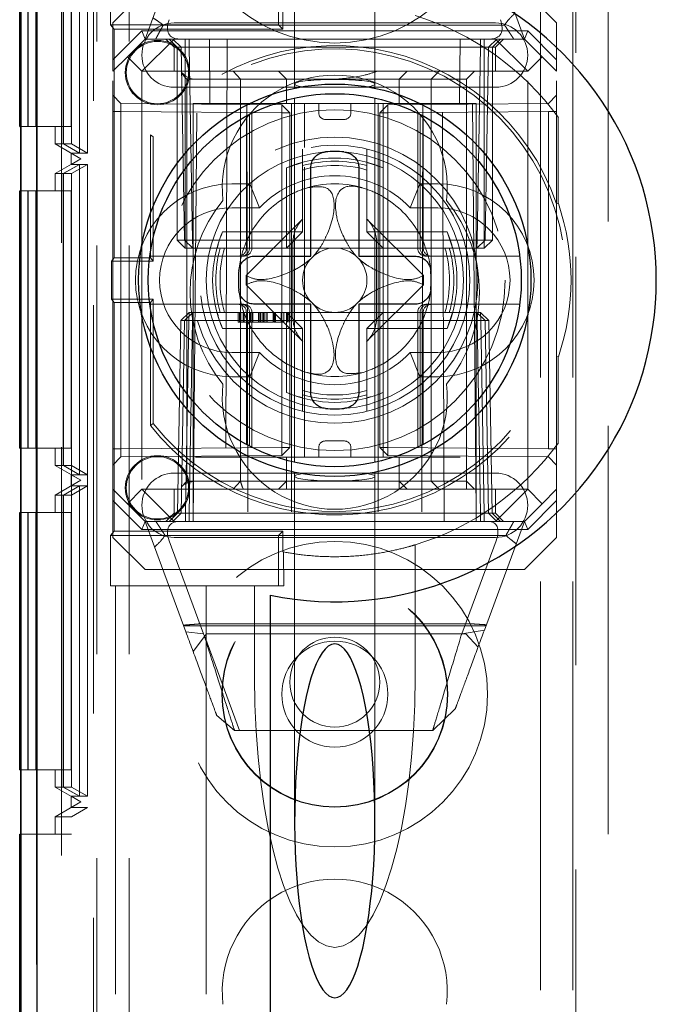
# Model space of a CAD drawing. Units: millimetres. Extents: x 11 to 205, y 5 to 292.
# Drawn here: x 69 to 71, y 181 to 184 of the extents above; entities that cross this region are included whole.
import ezdxf

# ---------------------------------------------------------------- set-up
doc = ezdxf.new("R2010")
doc.units = ezdxf.units.MM
doc.linetypes.add('HIDDEN', pattern=[1.905, 1.27, -0.635])

msp = doc.modelspace()

# ---------------------------------------------------------------- linework, layer by layer
at = {"color": 7, "linetype": 'HIDDEN', "lineweight": 18}
for p, q in [((69.2202, 133.9988), (69.2202, 238.9988)), ((70.5002, 238.9988), (70.5002, 133.9988)), ((70.6002, 238.9988), (70.6002, 133.9988)), ((69.1202, 133.9988), (69.1202, 228.8118)), ((69.0102, 179.0923), (69.0102, 208.9054)), ((68.9321, 208.5984), (68.9321, 179.3993)), ((68.9318, 192.264), (68.9318, 181.0638)), ((69.0418, 192.264), (69.0418, 181.0638)), ((69.0415, 192.2101), (69.0415, 181.1176)), ((69.0912, 192.1813), (69.0912, 181.1465)), ((70.6102, 184.7638), (70.6102, 168.2338)), ((69.1102, 184.6138), (69.1102, 179.2488)), ((69.7352, 184.4678), (69.7352, 183.3963)), ((69.9852, 183.3963), (69.9852, 184.4678)), ((70.7102, 184.2388), (70.7102, 179.0188)), ((69.0659, 183.1813), (69.0659, 184.1465)), ((69.0661, 184.1465), (69.0661, 183.1813)), ((69.091, 183.1813), (69.091, 184.1465)), ((69.0157, 184.1176), (69.0157, 183.2101)), ((69.0163, 184.1176), (69.0163, 183.2101)), ((69.0408, 184.1176), (69.0408, 183.2101)), ((68.9053, 184.064), (68.9053, 183.264)), ((68.9067, 183.264), (68.9067, 184.064)), ((68.9304, 184.064), (68.9304, 183.264)), ((69.0153, 184.064), (69.0153, 183.264)), ((69.0167, 183.264), (69.0167, 184.064)), ((69.0404, 184.064), (69.0404, 183.264)), ((69.2702, 183.5363), (69.3969, 183.8796)), ((70.3234, 183.8796), (70.4502, 183.5363)), ((69.1627, 183.7174), (69.1627, 183.5803)), ((69.6847, 183.7174), (69.6847, 183.5803)), ((69.2702, 183.6863), (69.1702, 183.5863)), ((70.5502, 183.5863), (70.4502, 183.6863)), ((69.6985, 183.631), (69.6985, 183.5666)), ((69.1627, 183.5803), (69.1737, 183.5666)), ((69.6847, 183.5803), (69.1627, 183.5803)), ((69.1702, 183.4717), (69.1702, 183.5863)), ((69.3267, 183.5799), (70.3881, 183.5799)), ((69.3602, 183.5863), (70.3602, 183.5863)), ((69.6847, 183.5803), (69.6985, 183.5666)), ((70.5502, 183.5863), (70.5502, 183.4717)), ((69.1702, 183.4717), (69.2598, 183.5613)), ((69.6985, 183.5666), (69.1737, 183.5666)), ((69.1737, 183.5666), (69.1737, 182.8561)), ((69.2598, 183.5613), (69.2702, 183.5363)), ((69.2598, 183.5613), (70.4605, 183.5613)), ((70.4605, 183.5613), (70.4502, 183.5363)), ((70.4605, 183.5613), (70.5502, 183.4717)), ((69.2702, 183.5363), (69.2152, 183.4813)), ((69.3602, 183.5363), (69.2602, 183.4363)), ((69.2702, 183.5363), (69.3602, 183.5363)), ((69.3352, 183.5363), (69.3602, 183.5113)), ((69.3702, 183.5113), (69.3452, 183.5363)), ((69.3565, 183.5363), (69.382, 183.5109)), ((69.3602, 183.5363), (70.3602, 183.5363)), ((69.3602, 183.5113), (70.3602, 183.5113)), ((69.3602, 183.5113), (69.3602, 183.4363)), ((69.3702, 183.5113), (69.3702, 182.9113)), ((69.382, 183.5109), (69.3924, 182.9113)), ((69.3952, 183.5113), (69.3952, 183.5363)), ((69.3952, 182.9113), (69.3952, 183.5113)), ((69.407, 183.5109), (69.407, 183.5363)), ((69.407, 183.5363), (69.407, 183.5109)), ((69.4174, 182.9113), (69.407, 183.5109)), ((69.407, 183.5109), (70.3134, 183.5109)), ((69.407, 183.5109), (69.4174, 182.9113)), ((69.407, 183.5109), (69.407, 183.5109)), ((69.4719, 183.3363), (69.4702, 183.5363)), ((69.5256, 183.5363), (69.5202, 182.0363)), ((70.2002, 182.0363), (70.1948, 183.5363)), ((70.2502, 183.5363), (70.2484, 183.3363)), ((70.3134, 183.5109), (70.3029, 182.9113)), ((70.3029, 182.9113), (70.3134, 183.5109)), ((70.3134, 183.5109), (70.3134, 183.5363)), ((70.3134, 183.5363), (70.3134, 183.5109)), ((70.3252, 183.5113), (70.3252, 183.5363)), ((70.3252, 183.5113), (70.3252, 182.9113)), ((70.3279, 182.9113), (70.3384, 183.5109)), ((70.3384, 183.5109), (70.3638, 183.5363)), ((70.3502, 183.5113), (70.3752, 183.5363)), ((70.3502, 182.9113), (70.3502, 183.5113)), ((70.3602, 183.5363), (70.4602, 183.4363)), ((70.3602, 183.5363), (70.4502, 183.5363)), ((70.3602, 183.5113), (70.3852, 183.5363)), ((70.3602, 183.4363), (70.3602, 183.5113)), ((70.4502, 183.5363), (70.5052, 183.4813)), ((69.2152, 183.4813), (69.1702, 183.4363)), ((69.2602, 183.4363), (69.2152, 183.4813)), ((70.5052, 183.4813), (70.4602, 183.4363)), ((70.5502, 183.4363), (70.5052, 183.4813)), ((69.1702, 183.4363), (69.1702, 183.4717)), ((70.5502, 183.4717), (70.5502, 183.4363)), ((69.1702, 182.1363), (69.1702, 183.4363)), ((70.4602, 183.4363), (69.2602, 183.4363)), ((69.2602, 183.4363), (69.2602, 182.1363)), ((69.383, 183.4287), (69.4004, 183.4113)), ((69.5665, 183.4113), (69.5446, 183.4363)), ((69.7102, 183.4113), (69.6852, 183.4363)), ((70.0602, 183.4113), (70.0852, 183.4363)), ((70.1602, 183.4113), (70.1848, 183.4363)), ((70.27, 183.4113), (70.295, 183.4363)), ((70.4602, 182.1363), (70.4602, 183.4363)), ((70.5502, 182.1363), (70.5502, 183.4363)), ((69.4004, 183.4113), (69.5004, 183.4113)), ((69.4004, 183.4113), (69.4004, 182.1613)), ((69.5004, 183.4113), (69.5665, 183.4113)), ((69.5665, 183.4113), (69.7102, 183.4113)), ((69.5665, 183.4113), (69.5665, 182.1613)), ((69.7102, 183.4113), (69.8602, 183.4113)), ((69.7102, 183.3363), (69.7102, 183.4113)), ((69.7352, 183.3963), (69.7352, 183.3837)), ((69.8602, 183.4113), (70.2499, 183.4113)), ((69.9852, 183.3835), (69.9852, 183.3963)), ((70.0602, 183.3363), (70.0602, 183.4113)), ((70.1602, 183.4113), (70.1602, 182.1613)), ((70.2499, 183.4113), (70.27, 183.4113)), ((70.27, 182.1613), (70.27, 183.4113)), ((69.1952, 183.3361), (69.1702, 183.3616)), ((70.3602, 183.3863), (69.3602, 183.3863)), ((70.5502, 183.3613), (70.525, 183.3361)), ((69.1952, 183.3361), (69.1952, 183.3111)), ((69.695, 183.3318), (69.1952, 183.3361)), ((70.3002, 183.3363), (69.4202, 183.3363)), ((69.4202, 183.3363), (69.4202, 182.1363)), ((69.4202, 182.0363), (69.4315, 183.3363)), ((69.5865, 183.3363), (69.5896, 182.0363)), ((69.695, 183.3068), (69.695, 183.3318)), ((69.7202, 183.3065), (69.695, 183.3318)), ((69.7252, 183.3363), (69.7252, 182.0363)), ((69.7352, 183.353), (69.7352, 182.2199)), ((69.7665, 183.3363), (69.7665, 183.199)), ((69.8102, 183.3063), (69.8102, 183.3363)), ((69.9102, 183.3063), (69.9102, 183.3363)), ((69.9852, 182.2196), (69.9852, 183.3528)), ((69.9952, 183.3363), (69.9952, 182.0363)), ((70.0252, 183.3318), (70.0002, 183.3063)), ((70.0102, 183.3363), (70.0102, 183.1355)), ((70.525, 183.3361), (70.0252, 183.3318)), ((70.0252, 183.3318), (70.0252, 183.3067)), ((70.1339, 183.3363), (70.1307, 182.0363)), ((70.2888, 183.3363), (70.3002, 182.0363)), ((70.3002, 183.3363), (70.3002, 182.1363)), ((69.1952, 183.3111), (69.1702, 183.3111)), ((69.1952, 183.3111), (69.695, 183.3068)), ((69.1952, 182.2616), (69.1952, 183.3111)), ((69.5852, 183.297), (69.5852, 182.8863)), ((69.5947, 182.8863), (69.5947, 183.3019)), ((69.6023, 182.8863), (69.6023, 183.3057)), ((69.695, 183.3068), (69.695, 182.2659)), ((69.7202, 183.3065), (69.695, 183.3068)), ((69.695, 183.3067), (69.7202, 183.3065)), ((69.7202, 182.2661), (69.7202, 183.3065)), ((70.0252, 183.3067), (70.0002, 183.3063)), ((70.0002, 183.3063), (70.0252, 183.3067)), ((70.0002, 183.3063), (70.0002, 182.2664)), ((70.0252, 183.3067), (70.525, 183.3111)), ((70.0252, 182.2659), (70.0252, 183.3067)), ((70.118, 183.3058), (70.118, 182.8863)), ((70.1256, 183.3019), (70.1256, 182.8863)), ((70.1352, 182.8863), (70.1352, 183.297)), ((70.5502, 183.3111), (70.525, 183.3111)), ((70.525, 183.3111), (70.525, 182.2616)), ((70.5502, 183.2996), (70.5502, 183.0239)), ((68.8829, 183.264), (68.9053, 183.264)), ((68.9053, 183.264), (68.9067, 183.264)), ((68.9067, 183.264), (68.9304, 183.264)), ((68.9304, 183.264), (69.0404, 183.264)), ((68.9902, 183.2101), (68.9902, 183.264)), ((69.8302, 183.2863), (69.8902, 183.2863)), ((70.5554, 183.0247), (70.5554, 183.2925)), ((69.2872, 182.8561), (69.2872, 183.2382)), ((68.9902, 183.2101), (69.0702, 183.164)), ((68.9902, 183.2101), (69.0157, 183.2101)), ((69.0157, 183.2101), (69.0659, 183.1813)), ((69.0163, 183.2101), (69.0408, 183.2101)), ((69.0163, 183.2101), (69.0661, 183.1813)), ((69.0408, 183.2101), (69.091, 183.1813)), ((69.2954, 182.8458), (69.2954, 183.232)), ((69.0402, 183.1466), (69.0402, 183.1813)), ((69.0402, 183.1813), (69.0659, 183.1813)), ((69.0702, 183.164), (69.0402, 183.1813)), ((69.0661, 183.1813), (69.091, 183.1813)), ((69.7602, 183.1523), (69.7602, 183.1943)), ((69.9602, 183.1943), (69.9602, 183.1523)), ((69.0702, 183.164), (68.9902, 183.1178)), ((69.0659, 183.1466), (69.0157, 183.1178)), ((69.0661, 183.1466), (69.0163, 183.1178)), ((69.0402, 183.1466), (69.0702, 183.164)), ((69.0659, 183.1466), (69.0402, 183.1466)), ((69.091, 183.1466), (69.0408, 183.1178)), ((69.0659, 182.1813), (69.0659, 183.1466)), ((69.0661, 183.1466), (69.0661, 182.1813)), ((69.091, 183.1466), (69.0661, 183.1466)), ((69.0702, 183.164), (69.0702, 183.164)), ((69.091, 182.1813), (69.091, 183.1466)), ((69.7602, 182.9363), (69.7602, 183.152)), ((69.9602, 183.152), (69.9602, 182.9363)), ((68.9902, 183.1178), (69.0157, 183.1178)), ((68.9902, 183.064), (68.9902, 183.1178)), ((69.0157, 183.1178), (69.0157, 182.2101)), ((69.0163, 183.1178), (69.0408, 183.1178)), ((69.0163, 183.1178), (69.0163, 182.2101)), ((69.0408, 183.1178), (69.0408, 182.2101)), ((69.7102, 183.1355), (69.7102, 182.9363)), ((69.7665, 183.1378), (69.7665, 182.2363)), ((70.0102, 182.9363), (70.0102, 183.1355)), ((69.5402, 183.0863), (69.5956, 183.0863)), ((69.6257, 183.0113), (69.5956, 183.0863)), ((70.0947, 183.0113), (70.1247, 183.0863)), ((70.1247, 183.0863), (70.1802, 183.0863)), ((68.8829, 183.064), (68.9053, 183.064)), ((68.9053, 183.064), (68.9053, 182.264)), ((68.9067, 183.064), (68.9053, 183.064)), ((68.9067, 182.264), (68.9067, 183.064)), ((68.9067, 183.064), (68.9304, 183.064)), ((68.9304, 183.064), (68.9304, 182.264)), ((69.0404, 183.064), (68.9304, 183.064)), ((69.0153, 183.064), (69.0153, 182.264)), ((69.0167, 182.264), (69.0167, 183.064)), ((69.0404, 183.064), (69.0404, 182.264)), ((70.5502, 183.0239), (70.5554, 183.0247)), ((69.5402, 183.0113), (69.6257, 183.0113)), ((70.0947, 183.0113), (70.1802, 183.0113)), ((69.7613, 182.9773), (69.5846, 182.8006)), ((70.1358, 182.8006), (69.9591, 182.9773)), ((69.7102, 182.9363), (69.511, 182.9363)), ((69.7102, 182.8863), (69.7102, 182.9363)), ((69.7102, 182.9363), (69.7602, 182.9363)), ((69.7102, 182.8863), (69.7602, 182.9363)), ((69.9602, 182.9363), (70.0102, 182.9363)), ((69.9602, 182.9363), (70.0102, 182.8863)), ((70.2093, 182.9363), (70.0102, 182.9363)), ((70.0102, 182.9363), (70.0102, 182.8863)), ((69.3952, 182.9113), (69.3702, 182.9113)), ((69.3952, 182.8863), (69.3702, 182.9113)), ((69.3924, 182.9113), (69.4174, 182.9113)), ((69.3924, 182.9113), (69.4183, 182.8863)), ((70.3252, 182.9113), (69.3952, 182.9113)), ((69.3952, 182.8863), (69.3952, 182.9113)), ((70.3029, 182.9113), (69.4174, 182.9113)), ((69.4183, 182.8863), (69.4174, 182.9113)), ((69.4174, 182.9113), (69.4183, 182.8863)), ((69.7302, 182.6669), (69.7302, 182.9057)), ((69.9902, 182.6669), (69.9902, 182.9057)), ((70.302, 182.8863), (70.3029, 182.9113)), ((70.302, 182.8863), (70.3279, 182.9113)), ((70.3029, 182.9113), (70.302, 182.8863)), ((70.3029, 182.9113), (70.3279, 182.9113)), ((70.3502, 182.9113), (70.3252, 182.9113)), ((70.3252, 182.8863), (70.3252, 182.9113)), ((70.3502, 182.9113), (70.3252, 182.8863)), ((69.3952, 182.8863), (69.4183, 182.8863)), ((69.4183, 182.8863), (69.4523, 182.8863)), ((69.4523, 182.8863), (69.4945, 182.8863)), ((69.4945, 182.8863), (69.7102, 182.8863)), ((69.7102, 182.8863), (70.0102, 182.8863)), ((70.0102, 182.8863), (70.0102, 182.6863)), ((70.0102, 182.8863), (70.2259, 182.8863)), ((70.2259, 182.8863), (70.2681, 182.8863)), ((70.2681, 182.8863), (70.302, 182.8863)), ((70.302, 182.8863), (70.3252, 182.8863)), ((69.1737, 182.8561), (69.1654, 182.8458)), ((69.1654, 182.8458), (69.2954, 182.8458)), ((69.1654, 182.7269), (69.1654, 182.8458)), ((69.1737, 182.8561), (69.2872, 182.8561)), ((69.285, 182.8613), (69.5697, 182.8613)), ((69.2872, 182.8561), (69.2954, 182.8458)), ((69.5697, 182.8613), (69.5773, 182.8613)), ((70.143, 182.8613), (70.1506, 182.8613)), ((70.1506, 182.8613), (70.4353, 182.8613)), ((69.5846, 182.772), (69.7613, 182.5953)), ((69.9591, 182.5953), (70.1358, 182.772)), ((69.1654, 182.7269), (69.1737, 182.7166)), ((69.2954, 182.7269), (69.1654, 182.7269)), ((69.2872, 182.7166), (69.1737, 182.7166)), ((69.1737, 182.7166), (69.1737, 182.0061)), ((69.2954, 182.7269), (69.2872, 182.7166)), ((69.2872, 182.3344), (69.2872, 182.7166)), ((69.2954, 182.3406), (69.2954, 182.7269)), ((69.5697, 182.7113), (69.285, 182.7113)), ((69.3811, 182.6613), (69.407, 182.6863)), ((69.3924, 182.6613), (69.4183, 182.6863)), ((69.407, 182.6863), (69.4061, 182.6613)), ((69.4061, 182.6613), (69.407, 182.6863)), ((69.4183, 182.6863), (69.407, 182.6863)), ((69.4174, 182.6613), (69.4183, 182.6863)), ((69.4523, 182.6863), (69.4183, 182.6863)), ((69.4523, 182.6863), (69.4945, 182.6863)), ((69.7102, 182.6863), (69.4945, 182.6863)), ((69.5595, 182.6563), (69.5595, 182.6863)), ((69.5634, 182.6563), (69.5634, 182.6863)), ((69.5677, 182.6563), (69.5677, 182.6863)), ((69.5773, 182.7113), (69.5697, 182.7113)), ((69.5749, 182.6563), (69.5749, 182.6863)), ((69.5788, 182.6563), (69.5788, 182.6863)), ((69.5852, 182.6863), (69.5852, 182.2757)), ((69.5947, 182.2708), (69.5947, 182.6863)), ((69.598, 182.6563), (69.598, 182.6863)), ((69.5984, 182.6563), (69.5984, 182.6863)), ((69.5985, 182.6563), (69.5985, 182.6863)), ((69.6023, 182.2669), (69.6023, 182.6863)), ((69.6047, 182.6563), (69.6047, 182.6863)), ((69.6055, 182.6563), (69.6055, 182.6863)), ((69.6056, 182.6563), (69.6056, 182.6863)), ((69.623, 182.6563), (69.623, 182.6863)), ((69.6268, 182.6563), (69.6268, 182.6863)), ((69.6283, 182.6563), (69.6283, 182.6863)), ((69.6294, 182.6563), (69.6294, 182.6863)), ((69.6345, 182.6563), (69.6345, 182.6863)), ((69.6384, 182.6563), (69.6384, 182.6863)), ((69.6384, 182.6563), (69.6384, 182.6863)), ((69.6422, 182.6563), (69.6422, 182.6863)), ((69.6422, 182.6563), (69.6422, 182.6863)), ((69.6488, 182.6563), (69.6488, 182.6863)), ((69.6499, 182.6563), (69.6499, 182.6863)), ((69.6688, 182.6563), (69.6688, 182.6863)), ((69.6701, 182.6563), (69.6701, 182.6863)), ((69.6713, 182.6563), (69.6713, 182.6863)), ((69.6716, 182.6563), (69.6716, 182.6863)), ((69.6721, 182.6563), (69.6721, 182.6863)), ((69.673, 182.6563), (69.673, 182.6863)), ((69.6761, 182.6563), (69.6761, 182.6863)), ((69.6937, 182.6563), (69.6937, 182.6863)), ((69.7018, 182.6563), (69.7018, 182.6863)), ((69.7097, 182.6563), (69.7097, 182.6863)), ((70.0102, 182.6863), (69.7102, 182.6863)), ((69.7102, 182.6363), (69.7102, 182.6863)), ((69.7602, 182.6363), (69.7102, 182.6863)), ((69.7134, 182.6563), (69.7134, 182.6863)), ((69.7172, 182.6563), (69.7172, 182.6863)), ((70.0102, 182.6863), (69.9602, 182.6363)), ((70.0102, 182.6863), (70.0102, 182.6363)), ((70.2259, 182.6863), (70.0102, 182.6863)), ((70.118, 182.6863), (70.118, 182.2669)), ((70.1256, 182.6863), (70.1256, 182.2707)), ((70.1352, 182.2757), (70.1352, 182.6863)), ((70.1506, 182.7113), (70.143, 182.7113)), ((70.4353, 182.7113), (70.1506, 182.7113)), ((70.2259, 182.6863), (70.2681, 182.6863)), ((70.302, 182.6863), (70.2681, 182.6863)), ((70.3029, 182.6613), (70.302, 182.6863)), ((70.3279, 182.6613), (70.302, 182.6863)), ((70.302, 182.6863), (70.3029, 182.6613)), ((70.3134, 182.6863), (70.302, 182.6863)), ((70.3134, 182.6863), (70.3143, 182.6613)), ((70.3134, 182.6863), (70.3393, 182.6613)), ((70.3143, 182.6613), (70.3134, 182.6863)), ((69.3811, 182.6613), (69.3706, 182.0618)), ((69.3811, 182.6613), (69.3924, 182.6613)), ((69.3924, 182.6613), (69.382, 182.0618)), ((69.4174, 182.6613), (69.3924, 182.6613)), ((69.3956, 182.0618), (69.4061, 182.6613)), ((69.4061, 182.6613), (69.3956, 182.0618)), ((69.407, 182.0618), (69.4174, 182.6613)), ((69.4174, 182.6613), (70.3029, 182.6613)), ((69.6278, 182.6563), (69.623, 182.6563)), ((69.6458, 182.6563), (69.6497, 182.6563)), ((70.3029, 182.6613), (70.3134, 182.0618)), ((70.3279, 182.6613), (70.3029, 182.6613)), ((70.3134, 182.0618), (70.3029, 182.6613)), ((70.3143, 182.6613), (70.3247, 182.0618)), ((70.3247, 182.0618), (70.3143, 182.6613)), ((70.3384, 182.0618), (70.3279, 182.6613)), ((70.3393, 182.6613), (70.3279, 182.6613)), ((70.3497, 182.0618), (70.3393, 182.6613)), ((69.511, 182.6363), (69.7102, 182.6363)), ((69.7102, 182.6363), (69.7102, 182.4372)), ((69.7602, 182.6363), (69.7102, 182.6363)), ((69.7602, 182.4206), (69.7602, 182.6363)), ((70.0102, 182.6363), (69.9602, 182.6363)), ((69.9602, 182.6363), (69.9602, 182.4206)), ((70.0102, 182.4372), (70.0102, 182.6363)), ((70.0102, 182.6363), (70.2093, 182.6363)), ((69.6257, 182.5613), (69.5402, 182.5613)), ((69.5956, 182.4863), (69.6257, 182.5613)), ((70.1247, 182.4863), (70.0947, 182.5613)), ((70.1802, 182.5613), (70.0947, 182.5613)), ((70.5554, 182.5479), (70.5502, 182.5488)), ((70.5502, 182.5488), (70.5502, 182.273)), ((70.5554, 182.2802), (70.5554, 182.5479)), ((69.5956, 182.4863), (69.5402, 182.4863)), ((70.1802, 182.4863), (70.1247, 182.4863)), ((70.0102, 182.4372), (70.0102, 182.2363)), ((69.7602, 182.4206), (69.7602, 182.3784)), ((69.9602, 182.3784), (69.9602, 182.4206)), ((69.2872, 182.3344), (69.2954, 182.3406)), ((69.8902, 182.2863), (69.8302, 182.2863)), ((68.8829, 182.264), (68.9053, 182.264)), ((68.9053, 182.264), (68.9067, 182.264)), ((68.9067, 182.264), (68.9304, 182.264)), ((68.9304, 182.264), (69.0404, 182.264)), ((68.9902, 182.2101), (68.9902, 182.264)), ((69.1952, 182.2616), (69.1702, 182.2616)), ((69.695, 182.2659), (69.1952, 182.2616)), ((69.1952, 182.2616), (69.1952, 182.2366)), ((69.7202, 182.2661), (69.695, 182.2659)), ((69.695, 182.2409), (69.7202, 182.2661)), ((69.695, 182.2659), (69.7202, 182.2661)), ((69.695, 182.2409), (69.695, 182.2659)), ((69.8102, 182.2663), (69.8102, 182.2363)), ((69.9102, 182.2663), (69.9102, 182.2363)), ((70.0252, 182.2659), (70.0002, 182.2664)), ((70.0002, 182.2664), (70.0252, 182.2409)), ((70.0002, 182.2664), (70.0252, 182.2659)), ((70.525, 182.2616), (70.0252, 182.2659)), ((70.0252, 182.2659), (70.0252, 182.2409)), ((70.5502, 182.2616), (70.525, 182.2616)), ((69.1702, 182.2111), (69.1952, 182.2366)), ((69.1952, 182.2366), (69.695, 182.2409)), ((69.7004, 182.2363), (69.4272, 182.2363)), ((69.7102, 182.2363), (69.7004, 182.2363)), ((69.7102, 182.2363), (69.7102, 182.1613)), ((69.8602, 182.2363), (69.7102, 182.2363)), ((70.2499, 182.2363), (69.8602, 182.2363)), ((70.0252, 182.2409), (70.525, 182.2366)), ((70.0602, 182.2363), (70.0602, 182.1613)), ((70.525, 182.2366), (70.5502, 182.2113)), ((68.9902, 182.2101), (69.0702, 182.164)), ((68.9902, 182.2101), (69.0157, 182.2101)), ((69.0157, 182.2101), (69.0659, 182.1813)), ((69.0163, 182.2101), (69.0408, 182.2101)), ((69.0163, 182.2101), (69.0661, 182.1813)), ((69.0408, 182.2101), (69.091, 182.1813)), ((69.0702, 182.164), (68.9902, 182.1178)), ((69.0402, 182.1466), (69.0402, 182.1813)), ((69.0402, 182.1813), (69.0659, 182.1813)), ((69.0702, 182.164), (69.0402, 182.1813)), ((69.0402, 182.1466), (69.0702, 182.164)), ((69.0661, 182.1813), (69.091, 182.1813)), ((69.0702, 182.164), (69.0702, 182.164)), ((69.3602, 182.1863), (70.3602, 182.1863)), ((69.7352, 182.1892), (69.7352, 182.1763)), ((69.7352, 182.1763), (69.7352, 181.1049)), ((69.9852, 182.1763), (69.9852, 182.189)), ((69.9852, 181.1049), (69.9852, 182.1763)), ((69.0659, 182.1466), (69.0157, 182.1178)), ((69.0661, 182.1466), (69.0163, 182.1178)), ((69.0659, 182.1466), (69.0402, 182.1466)), ((69.091, 182.1466), (69.0408, 182.1178)), ((69.0659, 181.1812), (69.0659, 182.1466)), ((69.091, 182.1466), (69.0661, 182.1466)), ((69.0661, 182.1466), (69.0661, 181.1812)), ((69.091, 181.1812), (69.091, 182.1466)), ((69.1702, 182.1363), (69.2152, 182.0913)), ((69.1702, 182.101), (69.1702, 182.1363)), ((69.2152, 182.0913), (69.2602, 182.1363)), ((69.2602, 182.1363), (69.4202, 182.1363)), ((69.2602, 182.1363), (69.3602, 182.0363)), ((69.3602, 182.1363), (69.3602, 182.0613)), ((69.4004, 182.1613), (69.3832, 182.1442)), ((69.5004, 182.1613), (69.4004, 182.1613)), ((69.4202, 182.1363), (69.4202, 182.0363)), ((70.3002, 182.1363), (69.4202, 182.1363)), ((69.5665, 182.1613), (69.5004, 182.1613)), ((69.5446, 182.1363), (69.5665, 182.1613)), ((69.7102, 182.1613), (69.5665, 182.1613)), ((69.6852, 182.1363), (69.7102, 182.1613)), ((69.8602, 182.1613), (69.7102, 182.1613)), ((69.7102, 182.1613), (69.7102, 182.1363)), ((70.2499, 182.1613), (69.8602, 182.1613)), ((70.0852, 182.1363), (70.0602, 182.1613)), ((70.0602, 182.1363), (70.0602, 182.1613)), ((70.1848, 182.1363), (70.1602, 182.1613)), ((70.27, 182.1613), (70.2499, 182.1613)), ((70.295, 182.1363), (70.27, 182.1613)), ((70.27, 182.1363), (70.27, 182.1613)), ((70.3002, 182.1363), (70.4602, 182.1363)), ((70.3002, 182.0363), (70.3002, 182.1363)), ((70.3602, 182.0363), (70.4602, 182.1363)), ((70.3602, 182.0613), (70.3602, 182.1363)), ((70.4602, 182.1363), (70.5052, 182.0913)), ((70.5052, 182.0913), (70.5502, 182.1363)), ((70.5502, 182.1363), (70.5502, 182.101)), ((68.9902, 182.1178), (69.0157, 182.1178)), ((68.9902, 182.064), (68.9902, 182.1178)), ((69.0157, 182.1178), (69.0157, 181.21)), ((69.0163, 182.1178), (69.0408, 182.1178)), ((69.0163, 182.1178), (69.0163, 181.21)), ((69.0408, 182.1178), (69.0408, 181.21)), ((69.2598, 182.0113), (69.1702, 182.101)), ((69.1702, 181.9863), (69.1702, 182.101)), ((70.5502, 182.101), (70.4605, 182.0113)), ((70.5502, 182.101), (70.5502, 181.9863)), ((69.2152, 182.0913), (69.2702, 182.0363)), ((70.4502, 182.0363), (70.5052, 182.0913)), ((68.8829, 182.064), (68.9053, 182.064)), ((68.9053, 182.064), (68.9053, 181.264)), ((68.9067, 182.064), (68.9053, 182.064)), ((68.9067, 181.264), (68.9067, 182.064)), ((68.9067, 182.064), (68.9304, 182.064)), ((68.9304, 182.064), (68.9304, 181.264)), ((69.0404, 182.064), (68.9304, 182.064)), ((69.0153, 182.064), (69.0153, 181.264)), ((69.0167, 181.264), (69.0167, 182.064)), ((69.0404, 182.064), (69.0404, 181.264)), ((69.3602, 182.0613), (69.3352, 182.0363)), ((69.3452, 182.0363), (69.3706, 182.0618)), ((69.3565, 182.0363), (69.382, 182.0618)), ((70.3602, 182.0613), (69.3602, 182.0613)), ((69.3956, 182.0618), (69.3956, 182.0363)), ((69.3956, 182.0363), (69.3956, 182.0618)), ((69.407, 182.0363), (69.407, 182.0618)), ((70.3134, 182.0618), (69.407, 182.0618)), ((70.3134, 182.0363), (70.3134, 182.0618)), ((70.3134, 182.0618), (70.3134, 182.0363)), ((70.3134, 182.0618), (70.3134, 182.0618)), ((70.3247, 182.0618), (70.3247, 182.0363)), ((70.3247, 182.0363), (70.3247, 182.0618)), ((70.3384, 182.0618), (70.3638, 182.0363)), ((70.3497, 182.0618), (70.3752, 182.0363)), ((70.3852, 182.0363), (70.3602, 182.0613)), ((69.2598, 182.0113), (69.2702, 182.0363)), ((70.4605, 182.0113), (69.2598, 182.0113)), ((69.3602, 182.0363), (69.2702, 182.0363)), ((69.3969, 181.6931), (69.2702, 182.0363)), ((69.4202, 182.0363), (69.3602, 182.0363)), ((69.4202, 182.0363), (69.7252, 182.0363)), ((69.7252, 182.0363), (69.9952, 182.0363)), ((69.9952, 182.0363), (70.3002, 182.0363)), ((70.3602, 182.0363), (70.3002, 182.0363)), ((70.4502, 182.0363), (70.3254, 181.6983)), ((70.4502, 182.0363), (70.3602, 182.0363)), ((70.4605, 182.0113), (70.4502, 182.0363)), ((69.1737, 182.0061), (69.1627, 181.9924)), ((69.1627, 181.9924), (69.6847, 181.9924)), ((69.1627, 181.9924), (69.1627, 181.8363)), ((69.1702, 181.9863), (69.2702, 181.8863)), ((69.1737, 182.0061), (69.6985, 182.0061)), ((70.3925, 181.9928), (69.3322, 181.9928)), ((70.3602, 181.9863), (69.3602, 181.9863)), ((69.6847, 181.9924), (69.6985, 182.0061)), ((69.6847, 181.9924), (69.6847, 181.8363)), ((69.6985, 182.0061), (69.6985, 181.9417)), ((70.4502, 181.8863), (70.5502, 181.9863)), ((69.3452, 181.9762), (69.452, 181.687)), ((70.1102, 181.9635), (70.1102, 181.553)), ((70.2551, 181.687), (70.3619, 181.9762)), ((69.7009, 181.9412), (69.7012, 181.8363)), ((70.4502, 181.8863), (69.2702, 181.8863)), ((69.1786, 181.8363), (69.1627, 181.8363)), ((69.1786, 181.8363), (69.1786, 179.3669)), ((69.4602, 181.8363), (69.1786, 181.8363)), ((69.4602, 181.8363), (69.4602, 179.5988)), ((69.4602, 181.8363), (69.6102, 181.8363)), ((69.7012, 181.8363), (69.6102, 181.8363)), ((69.6102, 181.553), (69.6102, 181.8363)), ((69.3903, 181.711), (70.33, 181.711)), ((69.4476, 181.7181), (70.2814, 181.7181)), ((69.452, 181.687), (69.3969, 181.6931)), ((69.4196, 181.6317), (69.4617, 181.6863)), ((69.5635, 181.3863), (69.4556, 181.6785)), ((69.4617, 181.6863), (70.2681, 181.6863)), ((70.3254, 181.6983), (70.2551, 181.687)), ((70.2681, 181.6863), (70.3058, 181.6453)), ((69.5483, 181.3863), (69.4932, 181.4322)), ((70.2351, 181.4538), (70.1648, 181.3863)), ((70.1648, 181.3863), (69.5483, 181.3863)), ((68.8829, 181.264), (68.9053, 181.264)), ((68.9053, 181.264), (68.9067, 181.264)), ((68.9067, 181.264), (68.9304, 181.264)), ((68.9304, 181.264), (69.0404, 181.264)), ((68.9902, 181.21), (68.9902, 181.264)), ((68.9902, 181.21), (69.0702, 181.1638)), ((68.9902, 181.21), (69.0157, 181.21)), ((69.0157, 181.21), (69.0659, 181.1812)), ((69.0163, 181.21), (69.0408, 181.21)), ((69.0163, 181.21), (69.0661, 181.1812)), ((69.0408, 181.21), (69.091, 181.1812)), ((69.0702, 181.1638), (68.9902, 181.1176)), ((69.0402, 181.1465), (69.0402, 181.1812)), ((69.0402, 181.1812), (69.0659, 181.1812)), ((69.0702, 181.1638), (69.0402, 181.1812)), ((69.0402, 181.1465), (69.0702, 181.1638)), ((69.0661, 181.1812), (69.091, 181.1812)), ((69.0702, 181.1638), (69.0702, 181.1638)), ((69.0912, 181.1465), (69.0402, 181.1465)), ((69.0912, 181.1465), (69.0415, 181.1176)), ((69.0415, 181.1176), (68.9902, 181.1176)), ((68.9902, 181.0638), (68.9902, 181.1176)), ((68.8829, 181.0638), (68.9318, 181.0638)), ((69.0418, 181.0638), (68.9318, 181.0638))]:
    msp.add_line(p, q, dxfattribs=at)
at = {"color": 7, "linetype": 'Continuous', "lineweight": 25}
for p, q in [((68.8829, 208.7795), (68.8829, 179.2182)), ((68.8846, 179.1993), (68.8846, 208.7984)), ((68.9346, 179.1993), (68.9346, 208.7984)), ((68.8802, 183.264), (68.8802, 184.064)), ((69.5852, 183.2989), (69.5852, 183.297)), ((70.1352, 183.297), (70.1352, 183.2983)), ((68.8802, 183.264), (68.8829, 183.264)), ((69.7852, 182.8613), (69.7852, 183.1354)), ((69.9352, 183.1354), (69.9352, 182.8613)), ((68.8802, 182.264), (68.8802, 183.064)), ((68.8802, 183.064), (68.8829, 183.064)), ((69.6114, 182.8613), (69.7852, 182.8613)), ((69.9352, 182.8613), (70.1089, 182.8613)), ((69.7852, 182.7113), (69.6114, 182.7113)), ((69.7852, 182.4372), (69.7852, 182.7113)), ((69.9352, 182.7113), (69.9352, 182.4372)), ((70.1089, 182.7113), (69.9352, 182.7113)), ((68.8802, 182.264), (68.8829, 182.264)), ((69.5852, 182.2757), (69.5852, 182.2743)), ((70.1352, 182.2738), (70.1352, 182.2757)), ((68.8802, 181.264), (68.8802, 182.064)), ((68.8802, 182.064), (68.8829, 182.064)), ((69.6602, 179.7988), (69.6602, 181.8065)), ((68.8802, 181.264), (68.8829, 181.264)), ((68.8802, 179.2488), (68.8802, 181.0638)), ((68.8802, 181.0638), (68.8829, 181.0638))]:
    msp.add_line(p, q, dxfattribs=at)
at = {"color": 7, "linetype": 'HIDDEN', "lineweight": 18, "flags": 128}
msp.add_lwpolyline([(69.2954, 183.232), (69.2915, 183.2349), (69.2872, 183.2382)], dxfattribs=at)
at = {"color": 7, "linetype": 'HIDDEN', "lineweight": 18}
for centre, radius in [((69.8602, 183.9988), 0.475), ((69.3087, 183.432), 0.1), ((69.3087, 183.432), 0.0969), ((69.8602, 182.7863), 0.53), ((69.8602, 182.7863), 0.445), ((69.8602, 182.7863), 0.42), ((69.3087, 182.1406), 0.1), ((69.3087, 182.1406), 0.0969), ((69.8602, 181.4988), 0.475), ((69.8602, 181.4988), 0.3515), ((69.8602, 181.4988), 0.3502), ((69.8602, 181.5363), 0.14), ((69.8602, 181.4988), 0.165)]:
    msp.add_circle(centre, radius, dxfattribs=at)
at = {"color": 7, "linetype": 'Continuous', "lineweight": 25}
for radius in [0.61, 0.58]:
    msp.add_circle((69.8602, 182.7863), radius, dxfattribs=at)
for radius, start, end in [(1, 258.463, 101.537), (0.4, 85.904, 94.096), (0.3, 174.2608, 185.7392), (0.3, 354.2608, 5.7392), (0.4, 265.904, 274.096)]:
    msp.add_arc((69.8602, 182.7863), radius, start, end, dxfattribs=at)
at = {"color": 7, "linetype": 'HIDDEN', "lineweight": 18}
for centre, radius, start, end in [((69.8602, 182.7863), 0.86, 36.0562, 73.1003), ((69.3602, 183.4863), 0.1, 90, 270), ((70.3602, 183.4863), 0.1, 270, 90), ((69.8602, 182.7863), 0.7298, 18.996, 141.7397), ((69.8602, 182.7863), 0.7194, 218.2799, 141.7201), ((69.8602, 183.0738), 0.35, 353.5326, 186.4674), ((69.8302, 183.3063), 0.02, 180, 270), ((69.8902, 183.3063), 0.02, 270, 0), ((69.8602, 182.7863), 0.4, 94.096, 180), ((69.8602, 182.7863), 0.4, 274.096, 85.904), ((69.8602, 182.7863), 0.38, 66.7504, 113.2496), ((69.8602, 182.7863), 0.37, 74.3196, 105.6804), ((69.8602, 182.7863), 0.357, 73.7312, 106.2688), ((69.8602, 182.7863), 0.325, 43.8131, 136.1869), ((69.5402, 182.7863), 0.3, 90, 270), ((69.8602, 182.7863), 0.2998, 70.5149, 109.4851), ((70.1802, 182.7863), 0.3, 270, 90), ((69.8602, 182.7863), 0.2998, 109.4851, 120.0227), ((69.8602, 182.7863), 0.2998, 59.9773, 70.5149), ((69.8602, 182.7488), 0.45, 140.6085, 219.3915), ((69.8602, 182.7863), 0.2998, 120.0227, 149.9773), ((69.8602, 182.7863), 0.2998, 30.0227, 59.9773), ((69.8602, 182.7488), 0.45, 320.6085, 39.3915), ((69.8602, 182.7863), 0.735, 341.0724, 18.9276), ((69.5402, 182.7863), 0.225, 90, 270), ((70.1802, 182.7863), 0.225, 270, 90), ((69.8602, 182.7863), 0.38, 156.7504, 203.2496), ((69.8602, 182.7863), 0.2998, 149.9773, 160.5149), ((69.8602, 182.7863), 0.2998, 19.4851, 30.0227), ((69.8602, 182.7863), 0.38, 336.7504, 23.2496), ((69.8602, 182.7863), 0.37, 164.3173, 195.6804), ((69.8602, 182.7863), 0.357, 163.7299, 196.2688), ((69.5602, 182.8863), 0.025, 270, 0), ((69.8602, 182.7863), 0.2998, 160.5149, 199.4851), ((69.5697, 182.8863), 0.025, 270, 0), ((69.5773, 182.8863), 0.025, 270, 0), ((69.8602, 182.7863), 0.1, 45, 135), ((70.143, 182.8863), 0.025, 180, 270), ((70.1506, 182.8863), 0.025, 180, 270), ((70.1602, 182.8863), 0.025, 180, 270), ((69.8602, 182.7863), 0.2998, 340.5149, 19.4851), ((69.8602, 182.7863), 0.357, 343.7312, 16.2688), ((69.8602, 182.7863), 0.37, 344.3196, 15.6804), ((69.8602, 182.7863), 0.1, 135, 225), ((69.8602, 182.7863), 0.1, 315, 45), ((69.8602, 182.7863), 0.4, 180, 265.904), ((69.8602, 182.7863), 0.276, 177.0283, 182.9717), ((69.8602, 182.7863), 0.276, 357.0283, 2.9717), ((69.8602, 182.7863), 0.1, 225, 315), ((69.5602, 182.6863), 0.025, 0, 90), ((69.5697, 182.6863), 0.025, 0, 90), ((69.5773, 182.6863), 0.025, 0, 90), ((69.8602, 182.7863), 0.2998, 199.4851, 210.0227), ((70.143, 182.6863), 0.025, 90, 180), ((69.8602, 182.7863), 0.2998, 329.9773, 340.5149), ((70.1506, 182.6863), 0.025, 90, 180), ((70.1602, 182.6863), 0.025, 90, 180), ((69.8602, 182.7863), 0.2998, 210.0227, 239.9773), ((69.8602, 182.7863), 0.2998, 300.0227, 329.9773), ((69.8602, 182.7863), 0.325, 223.8131, 316.1869), ((69.8602, 182.7863), 0.7298, 218.2603, 341.004), ((69.8602, 182.7863), 0.2998, 239.9773, 250.5149), ((69.8602, 182.7863), 0.2998, 250.5149, 289.4851), ((69.8602, 182.7863), 0.2998, 289.4851, 300.0227), ((69.8602, 182.4238), 0.35, 173.5326, 6.4674), ((69.8602, 182.7863), 0.38, 246.7504, 293.2496), ((69.8602, 182.7863), 0.357, 253.7312, 286.2688), ((69.8602, 182.7863), 0.37, 254.3196, 285.6804), ((69.8302, 182.2663), 0.02, 90, 180), ((69.8902, 182.2663), 0.02, 0, 90), ((69.8602, 182.7863), 0.86, 286.8997, 323.9438), ((69.3602, 182.0863), 0.1, 90, 270), ((70.3602, 182.0863), 0.1, 270, 90), ((69.8602, 182.7863), 0.86, 259.1622, 259.3264), ((69.8602, 180.5738), 0.35, 353.5326, 186.4674)]:
    msp.add_arc(centre, radius, start, end, dxfattribs=at)
for centre, major_axis, ratio, start_param, end_param in [((69.4507, 183.6363), (0.1035, 0.0885), 0.449165, 2.464382, 3.625086), ((70.2696, 183.6363), (0.1035, -0.0885), 0.449165, 5.799692, 6.960396), ((69.8602, 183.3963), (0.125, 0), 0.115121, 5.655589, 10.052374), ((69.8536, 182.7863), (0.3775, 0), 0.999848, 1.820842, 1.960484), ((69.8668, 182.7863), (0.3775, 0), 0.999848, 1.181109, 1.320751), ((69.842, 182.9123), (0.1082, 0.0317), 0.886852, 2.123402, 2.887456), ((69.8784, 182.9123), (0.1082, -0.0317), 0.886852, 0.254137, 1.01819), ((69.8602, 182.7929), (0, 0.3775), 0.999848, 1.181109, 1.32075), ((69.8602, 182.7929), (0, 0.3775), 0.999848, 4.962435, 5.102076), ((69.8602, 182.7797), (0, 0.3775), 0.999848, 1.820842, 1.960484), ((69.8602, 182.7797), (0, 0.3775), 0.999848, 4.322702, 4.462344), ((69.842, 182.6604), (-0.1082, 0.0317), 0.886852, 0.254137, 1.01819), ((69.8784, 182.6604), (-0.1082, -0.0317), 0.886852, 2.123402, 2.887456), ((69.8536, 182.7863), (0.3775, 0), 0.999848, 4.322702, 4.462344), ((69.8668, 182.7863), (0.3775, 0), 0.999848, 4.962434, 5.102076), ((69.8602, 182.1763), (0.125, 0), 0.115121, 2.513996, 6.910782), ((69.8602, 182.3613), (0.2598, 0.2598), 0.57735, 2.824123, 2.942457), ((69.4507, 181.9363), (0.1035, -0.0885), 0.449165, 2.6581, 3.818804), ((70.2676, 181.9363), (0.092, 0.0917), 0.432259, 5.531595, 6.692299), ((69.8602, 181.553), (0, -0.8416), 0.297042, 4.712389, 6.283185), ((69.8602, 181.553), (0, 0.8416), 0.297042, 3.141593, 4.712389)]:
    msp.add_ellipse(centre, major_axis=major_axis, ratio=ratio, start_param=start_param, end_param=end_param, dxfattribs=at)
at = {"color": 7, "linetype": 'Continuous', "lineweight": 25}
for start_param, end_param in [(0.606779, 5.676407), (5.676407, 6.889964)]:
    msp.add_ellipse((69.8602, 181.1049), major_axis=(0, -0.5501), ratio=0.22723, start_param=start_param, end_param=end_param, dxfattribs=at)
at = {"color": 7, "linetype": 'HIDDEN', "lineweight": 18}
for points, knots in [([(69.3267, 183.5799), (69.324, 183.5819), (69.3187, 183.586), (69.3079, 183.5934), (69.2998, 183.5987), (69.2945, 183.6021)], [0, 0, 0, 0, 0.26092, 0.521793, 1, 1, 1, 1]), ([(70.4207, 183.6163), (70.4176, 183.6133), (70.4114, 183.6075), (70.3995, 183.5958), (70.3927, 183.5862), (70.3881, 183.5799)], [0, 0, 0, 0, 0.253321, 0.50667, 1, 1, 1, 1]), ([(69.3032, 183.5363), (69.3033, 183.5366), (69.3036, 183.5372), (69.3061, 183.5417), (69.3098, 183.5486), (69.3147, 183.5577), (69.3204, 183.5683), (69.3246, 183.576), (69.3267, 183.5799)], [0, 0, 0, 0, 0.1577397, 0.3179915, 0.4826007, 0.6523212, 0.826726, 1, 1, 1, 1]), ([(70.3881, 183.5799), (70.3906, 183.5761), (70.3957, 183.5684), (70.4027, 183.5578), (70.4087, 183.5487), (70.4132, 183.5418), (70.4162, 183.5372), (70.4166, 183.5366), (70.4168, 183.5363)], [0, 0, 0, 0, 0.1773, 0.354598, 0.525367, 0.688931, 0.846276, 1, 1, 1, 1]), ([(69.3854, 183.4312), (69.395, 183.4223), (69.4062, 183.4118), (69.4245, 183.4114), (69.4272, 183.4113)], [0, 0, 0, 0, 0.855881, 1, 1, 1, 1]), ([(69.8602, 183.4113), (69.8924, 183.4139), (69.938, 183.4176), (69.9798, 183.4321), (69.9921, 183.4363)], [0, 0, 0, 0, 0.70656, 1, 1, 1, 1]), ([(69.9309, 182.857), (69.9279, 182.8601), (69.9205, 182.868), (69.9059, 182.8872), (69.8805, 182.932), (69.8573, 183.0043), (69.8641, 183.0662), (69.9052, 183.0834), (69.9385, 183.0754), (69.9461, 183.0736)], [0, 0, 0, 0, 0.017287, 0.043853, 0.108761, 0.319935, 0.678214, 0.927251, 1, 1, 1, 1]), ([(69.7743, 183.0736), (69.7936, 183.0762), (69.8428, 183.0828), (69.8651, 183.0312), (69.852, 182.9593), (69.8217, 182.8992), (69.8077, 182.8781), (69.7981, 182.8659), (69.7914, 182.859), (69.7895, 182.857)], [0, 0, 0, 0, 0.205999, 0.526736, 0.857541, 0.933081, 0.960817, 0.988835, 1, 1, 1, 1]), ([(69.7895, 182.857), (69.788, 182.8556), (69.7832, 182.8509), (69.772, 182.8414), (69.7459, 182.8233), (69.6866, 182.7954), (69.6244, 182.7818), (69.5958, 182.7953), (69.5846, 182.8006)], [0, 0, 0, 0, 0.012311, 0.041209, 0.092768, 0.247903, 0.70558, 1, 1, 1, 1]), ([(70.1358, 182.8006), (70.1241, 182.7953), (70.0931, 182.7813), (70.0296, 182.7954), (69.9685, 182.8274), (69.948, 182.8417), (69.9375, 182.8506), (69.9319, 182.856), (69.9309, 182.857)], [0, 0, 0, 0, 0.303691, 0.805873, 0.913777, 0.952346, 0.991342, 1, 1, 1, 1]), ([(69.5846, 182.772), (69.5962, 182.7773), (69.6272, 182.7914), (69.6908, 182.7773), (69.7519, 182.7452), (69.7724, 182.7309), (69.7829, 182.7221), (69.7885, 182.7166), (69.7895, 182.7156)], [0, 0, 0, 0, 0.303691, 0.805873, 0.913777, 0.952346, 0.991342, 1, 1, 1, 1]), ([(69.9309, 182.7156), (69.9323, 182.717), (69.9372, 182.7218), (69.9484, 182.7313), (69.9745, 182.7493), (70.0338, 182.7772), (70.0959, 182.7908), (70.1246, 182.7773), (70.1358, 182.772)], [0, 0, 0, 0, 0.012311, 0.041209, 0.092768, 0.247903, 0.70558, 1, 1, 1, 1]), ([(69.7895, 182.7156), (69.7924, 182.7125), (69.7999, 182.7047), (69.8144, 182.6855), (69.8399, 182.6407), (69.863, 182.5684), (69.8562, 182.5065), (69.8151, 182.4893), (69.7818, 182.4973), (69.7743, 182.4991)], [0, 0, 0, 0, 0.0172866, 0.0438534, 0.1087607, 0.3199346, 0.6782137, 0.9272506, 1, 1, 1, 1]), ([(69.9461, 182.4991), (69.9268, 182.4965), (69.8775, 182.4899), (69.8552, 182.5415), (69.8683, 182.6134), (69.8986, 182.6735), (69.9127, 182.6946), (69.9222, 182.7067), (69.929, 182.7136), (69.9309, 182.7156)], [0, 0, 0, 0, 0.205999, 0.526736, 0.857541, 0.933081, 0.960817, 0.988835, 1, 1, 1, 1]), ([(69.5595, 182.6563), (69.5602, 182.6563), (69.5615, 182.6563), (69.5711, 182.6563), (69.5842, 182.6563), (69.5937, 182.6563), (69.5985, 182.6563)], [0, 0, 0, 0, 0.280085, 0.5598683, 0.7800992, 1, 1, 1, 1]), ([(69.6122, 182.6563), (69.6116, 182.6563), (69.6098, 182.6563), (69.6047, 182.6563), (69.6005, 182.6563), (69.5984, 182.6563)], [0, 0, 0, 0, 0.207219, 0.603678, 1, 1, 1, 1]), ([(69.5985, 182.6563), (69.602, 182.6563), (69.6089, 182.6563), (69.6204, 182.6563), (69.626, 182.6563), (69.6294, 182.6563)], [0, 0, 0, 0, 0.280508, 0.560792, 1, 1, 1, 1]), ([(69.6294, 182.6563), (69.6312, 182.6563), (69.6345, 182.6563), (69.6398, 182.6563), (69.6422, 182.6563)], [0, 0, 0, 0, 0.5598378, 1, 1, 1, 1]), ([(69.6422, 182.6563), (69.6468, 182.6563), (69.655, 182.6563), (69.6646, 182.6563), (69.6688, 182.6563)], [0, 0, 0, 0, 0.559419, 1, 1, 1, 1]), ([(69.7018, 182.6563), (69.7015, 182.6563), (69.7008, 182.6563), (69.693, 182.6563), (69.6823, 182.6563), (69.6742, 182.6563), (69.6701, 182.6563)], [0, 0, 0, 0, 0.280599, 0.560151, 0.780303, 1, 1, 1, 1]), ([(69.4272, 182.1613), (69.4121, 182.1592), (69.3948, 182.1567), (69.3849, 182.1453), (69.3836, 182.1438)], [0, 0, 0, 0, 0.867688, 1, 1, 1, 1]), ([(69.3322, 181.9928), (69.3297, 181.9966), (69.3247, 182.0043), (69.3177, 182.0149), (69.3117, 182.024), (69.3071, 182.0309), (69.3041, 182.0355), (69.3038, 182.036), (69.3036, 182.0363)], [0, 0, 0, 0, 0.1773, 0.354598, 0.525367, 0.688931, 0.846276, 1, 1, 1, 1]), ([(70.4173, 182.0363), (70.4171, 182.036), (70.4168, 182.0355), (70.4142, 182.0309), (70.4103, 182.024), (70.4051, 182.0149), (70.3991, 182.0043), (70.3947, 181.9966), (70.3925, 181.9928)], [0, 0, 0, 0, 0.156763, 0.316304, 0.480654, 0.650626, 0.825738, 1, 1, 1, 1]), ([(69.2997, 181.9564), (69.3028, 181.9593), (69.309, 181.9652), (69.3208, 181.9769), (69.3277, 181.9865), (69.3322, 181.9928)], [0, 0, 0, 0, 0.253321, 0.50667, 1, 1, 1, 1]), ([(70.3925, 181.9928), (70.395, 181.9904), (70.4001, 181.9857), (70.4108, 181.977), (70.4191, 181.9709), (70.4245, 181.9669)], [0, 0, 0, 0, 0.258768, 0.517412, 1, 1, 1, 1]), ([(70.1102, 181.9635), (70.1079, 181.9628), (70.1032, 181.9613), (70.0635, 181.9501), (70.0022, 181.9372), (69.9253, 181.9275), (69.841, 181.9252), (69.762, 181.9308), (69.7199, 181.938), (69.7009, 181.9412)], [0, 0, 0, 0, 0.140305, 0.291624, 0.43631, 0.582077, 0.729765, 0.877908, 1, 1, 1, 1]), ([(69.4476, 181.7181), (69.4409, 181.7175), (69.4284, 181.7165), (69.4087, 181.715), (69.3958, 181.7141), (69.3893, 181.7137)], [0, 0, 0, 0, 0.371555, 0.685602, 1, 1, 1, 1]), ([(70.3314, 181.7147), (70.3249, 181.7151), (70.3129, 181.7158), (70.2961, 181.717), (70.2863, 181.7177), (70.2814, 181.7181)], [0, 0, 0, 0, 0.3732977, 0.6863673, 1, 1, 1, 1]), ([(69.4932, 181.4322), (69.4919, 181.4358), (69.4893, 181.4429), (69.4685, 181.4993), (69.4377, 181.5827), (69.4106, 181.6561), (69.3969, 181.6931)], [0, 0, 0, 0, 0.2447805, 0.4921574, 0.7438173, 1, 1, 1, 1]), ([(69.452, 181.687), (69.4656, 181.6443), (69.4928, 181.5596), (69.5235, 181.4635), (69.5443, 181.3986), (69.547, 181.3904), (69.5483, 181.3863)], [0, 0, 0, 0, 0.254712, 0.505969, 0.753969, 1, 1, 1, 1]), ([(70.1648, 181.3863), (70.166, 181.3904), (70.1685, 181.3986), (70.188, 181.4634), (70.2168, 181.5595), (70.2423, 181.6443), (70.2551, 181.687)], [0, 0, 0, 0, 0.2465, 0.494734, 0.745841, 1, 1, 1, 1]), ([(70.3254, 181.6983), (70.3125, 181.6636), (70.2872, 181.5949), (70.2583, 181.5167), (70.2388, 181.4638), (70.2363, 181.4571), (70.2351, 181.4538)], [0, 0, 0, 0, 0.256183, 0.507843, 0.75522, 1, 1, 1, 1])]:
    msp.add_open_spline(points, degree=3, knots=knots, dxfattribs=at)
at = {"color": 7, "linetype": 'Continuous', "lineweight": 25}
for points, knots in [([(69.7852, 183.1354), (69.7858, 183.1414), (69.787, 183.1533), (69.7967, 183.169), (69.8106, 183.1802), (69.8233, 183.1845), (69.8302, 183.1852), (69.8316, 183.1853)], [0, 0, 0, 0, 0.246551, 0.493467, 0.729235, 0.946879, 1, 1, 1, 1]), ([(69.8887, 183.1853), (69.894, 183.1844), (69.9045, 183.1827), (69.9182, 183.174), (69.9286, 183.1618), (69.9343, 183.1483), (69.9349, 183.1391), (69.9352, 183.1354)], [0, 0, 0, 0, 0.204694, 0.409151, 0.620131, 0.846162, 1, 1, 1, 1]), ([(69.5617, 182.8163), (69.5627, 182.8217), (69.5649, 182.8325), (69.5744, 182.8462), (69.5876, 182.8563), (69.6007, 182.8608), (69.6088, 182.8612), (69.6114, 182.8613)], [0, 0, 0, 0, 0.219102, 0.438078, 0.66063, 0.891023, 1, 1, 1, 1]), ([(70.1089, 182.8613), (70.1147, 182.8608), (70.1262, 182.8596), (70.1415, 182.8505), (70.1528, 182.8373), (70.1576, 182.8249), (70.1585, 182.8178), (70.1587, 182.8163)], [0, 0, 0, 0, 0.239308, 0.478795, 0.713093, 0.938714, 1, 1, 1, 1]), ([(69.6114, 182.7113), (69.6057, 182.7119), (69.5941, 182.7131), (69.5788, 182.7221), (69.5675, 182.7354), (69.5628, 182.7478), (69.5619, 182.7548), (69.5617, 182.7563)], [0, 0, 0, 0, 0.2393077, 0.4787953, 0.7130926, 0.938714, 1, 1, 1, 1]), ([(70.1587, 182.7563), (70.1576, 182.7509), (70.1555, 182.7402), (70.1459, 182.7264), (70.1328, 182.7164), (70.1197, 182.7118), (70.1115, 182.7115), (70.1089, 182.7113)], [0, 0, 0, 0, 0.219102, 0.438078, 0.66063, 0.891023, 1, 1, 1, 1]), ([(69.8316, 182.3874), (69.8263, 182.3882), (69.8158, 182.39), (69.8022, 182.3986), (69.7917, 182.4109), (69.786, 182.4244), (69.7854, 182.4335), (69.7852, 182.4372)], [0, 0, 0, 0, 0.204694, 0.409151, 0.620131, 0.846162, 1, 1, 1, 1]), ([(69.9352, 182.4372), (69.9346, 182.4313), (69.9333, 182.4194), (69.9237, 182.4037), (69.9097, 182.3925), (69.8971, 182.3882), (69.8901, 182.3875), (69.8887, 182.3874)], [0, 0, 0, 0, 0.246551, 0.493467, 0.729235, 0.946879, 1, 1, 1, 1])]:
    msp.add_open_spline(points, degree=3, knots=knots, dxfattribs=at)

doc.saveas('drawing.dxf')
